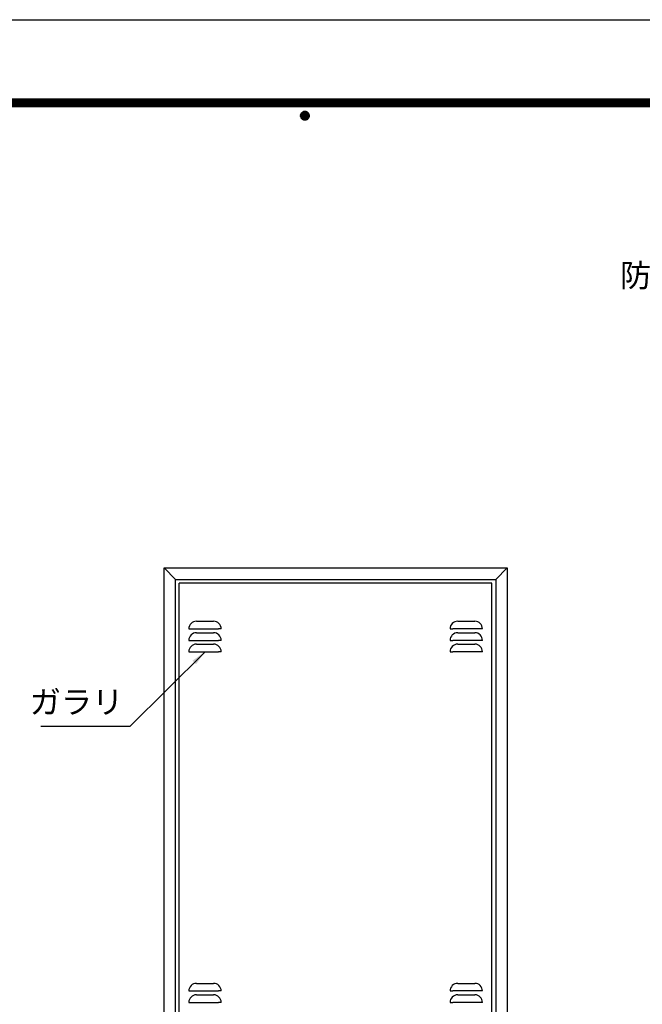
# Model space of a CAD drawing. Extents: x 0 to 8400, y 0 to 5940.
# Drawn here: x 3547 to 5180, y 3356 to 5940 of the extents above; entities that cross this region are included whole.
import ezdxf
from ezdxf.enums import TextEntityAlignment as Align

# ---------------------------------------------------------------- set-up
doc = ezdxf.new("R2010")
doc.units = 0
doc.header["$LTSCALE"] = 6
doc.layers.get('0').update_dxf_attribs({"linetype": 'CONTINUOUS'})
doc.layers.get('DEFPOINTS').update_dxf_attribs({"linetype": 'CONTINUOUS'})
for name, color, linetype in [('P001', 131, 'CONTINUOUS'), ('P_2DIM', 6, 'CONTINUOUS'), ('P_5DRAWFRAME', 104, 'CONTINUOUS')]:
    doc.layers.add(name, color=color, linetype=linetype)
doc.styles.add('BIGFONT', font='simplex.shx', dxfattribs={"bigfont": 'extfont2.shx'})
doc.dimstyles.new('DIMBIGFONT$7', dxfattribs={"dimscale": 20, "dimtxt": 3, "dimasz": 2, "dimexe": 1.5, "dimexo": 3, "dimgap": 0.75, "dimtad": 1, "dimdec": 1, "dimtxsty": 'BIGFONT', "dimsah": 1, "dimcen": 0, "dimclrt": 230, "dimadec": 1, "dimazin": 3, "dimtfac": 0.6, "dimtdec": 1, "dimtofl": 0, "dimtmove": 0, "dimatfit": 3, "dimtvp": 1, "dimtolj": 1})

# ---------------------------------------------------------------- blocks, each defined once
blk = doc.blocks.new('DFP3')
at = {"color": 0}
for p, q in [((21.5, 286.6), (408, 286.6)), ((21.5, 286.55), (408, 286.55)), ((21.5, 286.5), (408, 286.5)), ((21.5, 286.45), (408, 286.45)), ((21.5, 286.4), (408, 286.4)), ((408, 286.35), (21.5, 286.35)), ((21.5, 286.3), (408, 286.3)), ((408, 286.25), (21.5, 286.25)), ((21.5, 286.2), (408, 286.2)), ((408, 286.15), (21.5, 286.15)), ((21.5, 286.1), (408, 286.1)), ((21.5, 286.05), (408, 286.05)), ((21.5, 286), (408, 286)), ((21.5, 285.95), (408, 285.95)), ((21.5, 285.9), (408, 285.9)), ((21.5, 285.85), (408, 285.85)), ((21.5, 285.8), (408, 285.8)), ((21.5, 285.75), (408, 285.75)), ((21.5, 285.7), (408, 285.7)), ((408, 285.65), (21.5, 285.65)), ((21.5, 285.6), (408, 285.6)), ((214.15, 284.4), (214.75, 285)), ((214.15, 284.33), (214.82, 285)), ((214.15, 284.48), (214.67, 285)), ((214.15, 284.47), (214.82, 283.8)), ((214.15, 284.4), (214.75, 283.8)), ((214.15, 284.32), (214.67, 283.8)), ((214.16, 284.27), (214.88, 284.99)), ((214.16, 284.53), (214.88, 283.81)), ((214.17, 284.56), (214.59, 284.98)), ((214.17, 284.24), (214.59, 283.82)), ((214.18, 284.22), (214.93, 284.97)), ((214.18, 284.58), (214.93, 283.83)), ((214.2, 284.17), (214.98, 284.95)), ((214.2, 284.63), (214.98, 283.85)), ((214.22, 284.12), (215.03, 284.93)), ((214.22, 284.68), (214.47, 284.93)), ((214.22, 284.68), (215.03, 283.87)), ((214.25, 284.07), (215.08, 284.9)), ((214.25, 284.73), (215.08, 283.9)), ((214.28, 284.03), (215.12, 284.87)), ((214.28, 284.77), (215.12, 283.93)), ((214.31, 283.99), (215.16, 284.84)), ((214.31, 284.81), (215.16, 283.96)), ((214.34, 284.84), (215.19, 283.99)), ((214.34, 283.96), (215.19, 284.81)), ((214.38, 284.87), (215.22, 284.03)), ((214.38, 283.93), (215.22, 284.77)), ((214.42, 284.9), (215.25, 284.07)), ((214.42, 283.9), (215.25, 284.73)), ((214.47, 284.93), (215.28, 284.12)), ((214.47, 283.87), (215.28, 284.68)), ((214.52, 284.95), (215.3, 284.17)), ((214.52, 283.85), (215.3, 284.63)), ((214.57, 284.97), (215.32, 284.22)), ((214.57, 283.83), (215.32, 284.58)), ((214.62, 284.99), (215.34, 284.27)), ((214.62, 283.81), (215.34, 284.53)), ((214.68, 285), (215.35, 284.33)), ((214.68, 283.8), (215.35, 284.47)), ((214.75, 285), (215.35, 284.4)), ((214.75, 283.8), (215.35, 284.4)), ((214.83, 284.99), (215.34, 284.48)), ((214.83, 283.81), (215.34, 284.32)), ((214.92, 284.98), (215.33, 284.57)), ((214.92, 283.82), (215.33, 284.23)), ((215.04, 284.93), (215.28, 284.69)), ((214.22, 284.12), (214.47, 283.87)), ((215.04, 283.87), (215.28, 284.11))]:
    blk.add_line(p, q, dxfattribs=at)
at = {"layer": 'DEFPOINTS', "color": 0}
blk.add_line((0, 297), (420, 297), dxfattribs=at)
at = {"color": 83, "ltscale": 0.5, "style": 'BIGFONT', "flags": 8}
for tag, p in [('REV04', (26.47, 27.61)), ('REV03', (26.47, 21.7)), ('REV02', (26.47, 15.58)), ('REV01', (26.47, 10.33))]:
    blk.add_attdef(tag, text='', height=2, dxfattribs=at).set_placement(p, align=Align.BOTTOM_LEFT)
for tag, p in [('REVD4', (80.98, 27.61)), ('R4D', (92.67, 27.61)), ('R4C', (101.8, 27.61)), ('R4A', (110.92, 27.61)), ('REVD3', (80.98, 21.7)), ('R3D', (92.67, 21.7)), ('R3C', (101.8, 21.7)), ('R3A', (110.92, 21.7)), ('REVD2', (80.98, 15.58)), ('R2D', (92.67, 15.58)), ('R2C', (101.8, 15.58)), ('R2A', (110.92, 15.58)), ('REVD1', (80.98, 10.33)), ('R1D', (92.67, 10.33)), ('R1C', (101.8, 10.33)), ('R1A', (110.92, 10.33))]:
    blk.add_attdef(tag, text='', height=2, dxfattribs=at).set_placement(p, align=Align.BOTTOM_CENTER)
at = {"color": 83, "style": 'BIGFONT'}
for tag, height, p in [('PROJECT1', 4, (283.38, 25.6)), ('DATE', 3, (344.68, 25.84)), ('SCALE', 3, (379.68, 25.84)), ('PROJECT2', 4, (284.2, 17.84)), ('PROJECT3', 4, (284.2, 10.57)), ('DWGNO', 3, (358.68, 10.57))]:
    blk.add_attdef(tag, text='', height=height, dxfattribs=at).set_placement(p, align=Align.BOTTOM_CENTER)

msp = doc.modelspace()

# ---------------------------------------------------------------- linework, layer by layer
at = {"layer": 'P001'}
for p, q in [((3925.59, 4501.5), (4825.59, 4501.5)), ((3925.59, 4501.5), (3955.59, 4471.5)), ((3925.59, 2501.5), (3925.59, 4501.5)), ((4825.59, 4501.5), (4795.59, 4471.5)), ((4825.59, 4501.5), (4825.59, 2501.5)), ((3955.59, 4471.5), (4795.59, 4471.5)), ((3955.59, 2501.5), (3955.59, 4471.5)), ((4795.59, 4471.5), (4795.59, 2501.5)), ((4785.59, 4461.5), (3965.59, 4461.5)), ((3965.59, 2501.5), (3965.59, 4461.5)), ((4785.59, 2501.5), (4785.59, 4461.5)), ((3990.59, 4341.5), (3997.59, 4341.5)), ((3997.59, 4341.5), (4068.59, 4341.5)), ((4010.59, 4361.5), (4055.59, 4361.5)), ((4075.59, 4341.5), (4068.59, 4341.5)), ((4675.59, 4341.5), (4682.59, 4341.5)), ((4753.59, 4341.5), (4682.59, 4341.5)), ((4695.59, 4361.5), (4740.59, 4361.5)), ((4760.59, 4341.5), (4753.59, 4341.5)), ((4010.59, 4331.5), (4055.59, 4331.5)), ((4695.59, 4331.5), (4740.59, 4331.5)), ((3990.59, 4311.5), (3997.59, 4311.5)), ((3997.59, 4311.5), (4068.59, 4311.5)), ((4010.59, 4301.5), (4055.59, 4301.5)), ((4075.59, 4311.5), (4068.59, 4311.5)), ((4675.59, 4311.5), (4682.59, 4311.5)), ((4753.59, 4311.5), (4682.59, 4311.5)), ((4695.59, 4301.5), (4740.59, 4301.5)), ((4760.59, 4311.5), (4753.59, 4311.5)), ((3990.59, 4281.5), (3997.59, 4281.5)), ((3997.59, 4281.5), (4068.59, 4281.5)), ((4075.59, 4281.5), (4068.59, 4281.5)), ((4675.59, 4281.5), (4682.59, 4281.5)), ((4753.59, 4281.5), (4682.59, 4281.5)), ((4760.59, 4281.5), (4753.59, 4281.5)), ((4010.59, 3411.5), (4055.59, 3411.5)), ((4695.59, 3411.5), (4740.59, 3411.5)), ((3990.59, 3391.5), (3997.59, 3391.5)), ((3997.59, 3391.5), (4068.59, 3391.5)), ((4075.59, 3391.5), (4068.59, 3391.5)), ((4675.59, 3391.5), (4682.59, 3391.5)), ((4753.59, 3391.5), (4682.59, 3391.5)), ((4760.59, 3391.5), (4753.59, 3391.5)), ((3990.59, 3361.5), (3997.59, 3361.5)), ((3997.59, 3361.5), (4068.59, 3361.5)), ((4010.59, 3381.5), (4055.59, 3381.5)), ((4075.59, 3361.5), (4068.59, 3361.5)), ((4675.59, 3361.5), (4682.59, 3361.5)), ((4753.59, 3361.5), (4682.59, 3361.5)), ((4695.59, 3381.5), (4740.59, 3381.5)), ((4760.59, 3361.5), (4753.59, 3361.5))]:
    msp.add_line(p, q, dxfattribs=at)
for centre, start, end in [((4010.59, 4341.5), 90, 180), ((4055.59, 4341.5), 0, 90), ((4695.59, 4341.5), 90, 180), ((4740.59, 4341.5), 0, 90), ((4010.59, 4311.5), 90, 180), ((4055.59, 4311.5), 0, 90), ((4695.59, 4311.5), 90, 180), ((4740.59, 4311.5), 0, 90), ((4010.59, 4281.5), 90, 180), ((4055.59, 4281.5), 0, 90), ((4695.59, 4281.5), 90, 180), ((4740.59, 4281.5), 0, 90), ((4010.59, 3391.5), 90, 180), ((4055.59, 3391.5), 0, 90), ((4695.59, 3391.5), 90, 180), ((4740.59, 3391.5), 0, 90), ((4010.59, 3361.5), 90, 180), ((4055.59, 3361.5), 0, 90), ((4695.59, 3361.5), 90, 180), ((4740.59, 3361.5), 0, 90)]:
    msp.add_arc(centre, 20, start, end, dxfattribs=at)

# ---------------------------------------------------------------- block references
at = {"layer": 'P_5DRAWFRAME', "xscale": 20, "yscale": 20, "zscale": 20}
msp.add_blockref('DFP3', (0, 0), dxfattribs=at)

# ---------------------------------------------------------------- texts
at = {"layer": 'P_2DIM', "color": 230, "char_height": 60, "attachment_point": 9, "style": 'BIGFONT'}
for s, insert in [('防虫ネット', (5530.66, 5220.33)), ('ガラリ', (3818.94, 4100.77))]:
    msp.add_mtext(s, dxfattribs=dict(at, insert=insert))

# ---------------------------------------------------------------- leaders
at = {"layer": 'P_2DIM', "annotation_type": 0, "has_hookline": 1, "hookline_direction": 1, "text_width": 216}
msp.add_leader([(4033.09, 4281.5), (3835.94, 4085.77), (3833.94, 4085.77)], dimstyle='DIMBIGFONT$7', dxfattribs=at)

doc.saveas('drawing.dxf')
